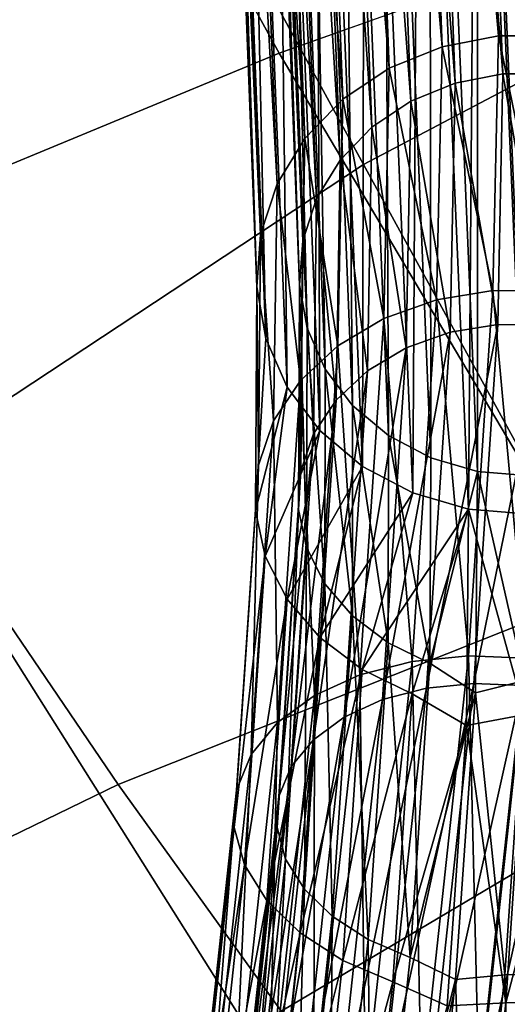
# Model space of a CAD drawing. Units: inches. Extents: x -45.5 to 45.5, y -14 to 18.1.
# Drawn here: x -34.9 to -34, y 9.1 to 10.9 of the extents above; entities that cross this region are included whole.
import ezdxf

# ---------------------------------------------------------------- set-up
doc = ezdxf.new("R2010")
doc.units = ezdxf.units.IN
doc.header["$MEASUREMENT"] = 0
doc.layers.add('SEAT-BACK', color=5, linetype='Continuous')
doc.layers.add('SEAT-LEG', color=5, linetype='Continuous')

msp = doc.modelspace()

# ---------------------------------------------------------------- linework, layer by layer
at = {"layer": 'SEAT-BACK', "invisible_edges": 12}
for points in [[(-34.0473, 12.5422, 26.9463), (-35.1215, 12.0963, 26.4613), (-34.4471, 10.8744, 25.4885)], [(-34.4471, 10.8744, 25.4885), (-33.3867, 11.2521, 25.9424), (-34.0473, 12.5422, 26.9463)], [(-34.4471, 10.8744, 25.4885), (-35.1215, 12.0963, 26.4613), (-36.1108, 11.6066, 25.9532)], [(-35.8531, 11.2484, 10.2521), (-34.94, 11.8598, 10.3003), (-34.2927, 10.6702, 8.6628)], [(-33.4177, 11.1319, 8.677), (-34.2927, 10.6702, 8.6628), (-34.94, 11.8598, 10.3003)], [(-36.1108, 11.6066, 25.9532), (-35.3897, 10.4838, 25.0531), (-34.4471, 10.8744, 25.4885)], [(-34.2927, 10.6702, 8.6628), (-35.1482, 10.1051, 8.6486), (-35.8531, 11.2484, 10.2521)], [(-33.3867, 11.2521, 25.9424), (-34.4471, 10.8744, 25.4885), (-33.8611, 9.8844, 24.1332)], [(-34.2927, 10.6702, 8.6628), (-33.4177, 11.1319, 8.677), (-32.8635, 9.9834, 7.7861)], [(-34.4471, 10.8744, 25.4885), (-35.3897, 10.4838, 25.0531), (-34.7424, 9.5337, 23.7485)], [(-34.7424, 9.5337, 23.7485), (-33.8611, 9.8844, 24.1332), (-34.4471, 10.8744, 25.4885)], [(-34.5038, 9.0827, 7.7869), (-35.1482, 10.1051, 8.6486), (-34.2927, 10.6702, 8.6628)], [(-34.2927, 10.6702, 8.6628), (-33.6889, 9.5653, 7.7865), (-34.5038, 9.0827, 7.7869)], [(-32.8635, 9.9834, 7.7861), (-33.6889, 9.5653, 7.7865), (-34.2927, 10.6702, 8.6628)], [(-35.5284, 9.1506, 23.3795), (-34.7424, 9.5337, 23.7485), (-35.3897, 10.4838, 25.0531)], [(-35.1482, 10.1051, 8.6486), (-34.5038, 9.0827, 7.7869), (-35.2369, 8.5552, 7.7942)], [(-33.8611, 9.8844, 24.1332), (-34.7424, 9.5337, 23.7485), (-34.1477, 8.7069, 22.1911)], [(-34.1477, 8.7069, 22.1911), (-33.3301, 9.05, 22.5366), (-33.8611, 9.8844, 24.1332)], [(-33.8985, 8.1567, 7.4123), (-34.5038, 9.0827, 7.7869), (-33.6889, 9.5653, 7.7865)], [(-34.7424, 9.5337, 23.7485), (-35.5284, 9.1506, 23.3795), (-34.872, 8.3389, 21.8686)], [(-34.872, 8.3389, 21.8686), (-34.1477, 8.7069, 22.1911), (-34.7424, 9.5337, 23.7485)], [(-35.5451, 7.898, 21.5472), (-34.872, 8.3389, 21.8686), (-35.5284, 9.1506, 23.3795)]]:
    msp.add_3dface(points, dxfattribs=at)
at = {"layer": 'SEAT-LEG'}
for points in [[(-34.0452, 10.906, 4.7021), (-34.1229, 12.9848, 0.5726), (-34.2272, 12.9649, 0.5647)], [(-33.9392, 10.9059, 4.7), (-34.0166, 12.9842, 0.5702), (-34.1229, 12.9848, 0.5726)], [(-33.9392, 10.9059, 4.7), (-34.1229, 12.9848, 0.5726), (-34.0452, 10.906, 4.7021)], [(-34.1489, 10.8859, 4.694), (-34.2272, 12.9649, 0.5647), (-34.3244, 12.9256, 0.5467)], [(-34.0452, 10.906, 4.7021), (-34.2272, 12.9649, 0.5647), (-34.1489, 10.8859, 4.694)], [(-34.2455, 10.8464, 4.676), (-34.3244, 12.9256, 0.5467), (-34.4101, 12.8685, 0.5197)], [(-34.1489, 10.8859, 4.694), (-34.3244, 12.9256, 0.5467), (-34.2455, 10.8464, 4.676)], [(-34.1156, 12.9148, 0.5373), (-34.0375, 10.8361, 4.6668), (-34.2032, 12.8981, 0.5306)], [(-34.0263, 12.9143, 0.5353), (-33.9485, 10.836, 4.665), (-34.1156, 12.9148, 0.5373)], [(-34.1156, 12.9148, 0.5373), (-33.9485, 10.836, 4.665), (-34.0375, 10.8361, 4.6668)], [(-34.2032, 12.8981, 0.5306), (-34.1246, 10.8192, 4.6599), (-34.2849, 12.8651, 0.5155)], [(-34.2032, 12.8981, 0.5306), (-34.0375, 10.8361, 4.6668), (-34.1246, 10.8192, 4.6599)], [(-34.3307, 10.7895, 4.649), (-34.4101, 12.8685, 0.5197), (-34.4802, 12.7965, 0.4848)], [(-34.2455, 10.8464, 4.676), (-34.4101, 12.8685, 0.5197), (-34.3307, 10.7895, 4.649)], [(-34.2849, 12.8651, 0.5155), (-34.2058, 10.786, 4.6448), (-34.3568, 12.8172, 0.4928)], [(-34.2849, 12.8651, 0.5155), (-34.1246, 10.8192, 4.6599), (-34.2058, 10.786, 4.6448)], [(-34.3568, 12.8172, 0.4928), (-34.2773, 10.7382, 4.6221), (-34.4157, 12.7566, 0.4635)], [(-34.3568, 12.8172, 0.4928), (-34.2058, 10.786, 4.6448), (-34.2773, 10.7382, 4.6221)], [(-34.4003, 10.7176, 4.6142), (-34.4802, 12.7965, 0.4848), (-34.5315, 12.7128, 0.4437)], [(-34.3307, 10.7895, 4.649), (-34.4802, 12.7965, 0.4848), (-34.4003, 10.7176, 4.6142)], [(-34.4157, 12.7566, 0.4635), (-34.3358, 10.6778, 4.5929), (-34.4588, 12.6863, 0.4289)], [(-34.4157, 12.7566, 0.4635), (-34.2773, 10.7382, 4.6221), (-34.3358, 10.6778, 4.5929)], [(-34.5315, 12.7128, 0.4437), (-34.5615, 12.6214, 0.3982), (-34.4513, 10.6343, 4.5732)], [(-34.4003, 10.7176, 4.6142), (-34.5315, 12.7128, 0.4437), (-34.4513, 10.6343, 4.5732)], [(-34.4588, 12.6863, 0.4289), (-34.3787, 10.6078, 4.5585), (-34.484, 12.6095, 0.3908)], [(-34.4588, 12.6863, 0.4289), (-34.3358, 10.6778, 4.5929), (-34.3787, 10.6078, 4.5585)], [(-34.4816, 10.5418, 4.5272), (-34.5615, 12.6214, 0.3982), (-34.5688, 12.5265, 0.3506)], [(-34.4513, 10.6343, 4.5732), (-34.5615, 12.6214, 0.3982), (-34.4816, 10.5418, 4.5272)], [(-34.484, 12.6095, 0.3908), (-34.404, 10.5301, 4.5199), (-34.4902, 12.5298, 0.3508)], [(-34.484, 12.6095, 0.3908), (-34.3787, 10.6078, 4.5585), (-34.404, 10.5301, 4.5199)], [(-34.4816, 10.5418, 4.5272), (-34.5688, 12.5265, 0.3506), (-34.4886, 10.4458, 4.479)], [(-34.4886, 10.4458, 4.479), (-34.5688, 12.5265, 0.3506), (-34.5532, 12.4326, 0.303)], [(-34.4902, 12.5298, 0.3508), (-34.404, 10.5301, 4.5199), (-34.41, 10.4495, 4.4794)], [(-34.4902, 12.5298, 0.3508), (-34.41, 10.4495, 4.4794), (-34.4771, 12.4509, 0.3108)], [(-34.4771, 12.4509, 0.3108), (-34.41, 10.4495, 4.4794), (-34.3961, 10.3698, 4.439)], [(-34.4771, 12.4509, 0.3108), (-34.3961, 10.3698, 4.439), (-34.4452, 12.3766, 0.2728)], [(-34.4886, 10.4458, 4.479), (-34.5532, 12.4326, 0.303), (-34.4721, 10.3509, 4.431)], [(-34.4721, 10.3509, 4.431), (-34.5532, 12.4326, 0.303), (-34.5153, 12.344, 0.2577)], [(-34.4452, 12.3766, 0.2728), (-34.3961, 10.3698, 4.439), (-34.3632, 10.2948, 4.4006)], [(-34.4452, 12.3766, 0.2728), (-34.3632, 10.2948, 4.4006), (-34.3962, 12.3102, 0.2384)], [(-34.4721, 10.3509, 4.431), (-34.5153, 12.344, 0.2577), (-34.4329, 10.2616, 4.3853)], [(-34.4329, 10.2616, 4.3853), (-34.5153, 12.344, 0.2577), (-34.457, 12.265, 0.2168)], [(-34.3962, 12.3102, 0.2384), (-34.3632, 10.2948, 4.4006), (-34.3127, 10.2282, 4.3661)], [(-34.3962, 12.3102, 0.2384), (-34.3127, 10.2282, 4.3661), (-34.3323, 12.2549, 0.2093)], [(-34.4329, 10.2616, 4.3853), (-34.457, 12.265, 0.2168), (-34.3729, 10.1823, 4.3442)], [(-34.3729, 10.1823, 4.3442), (-34.457, 12.265, 0.2168), (-34.3808, 12.1992, 0.1822)], [(-34.3323, 12.2549, 0.2093), (-34.3127, 10.2282, 4.3661), (-34.2472, 10.173, 4.3371)], [(-34.3323, 12.2549, 0.2093), (-34.2472, 10.173, 4.3371), (-34.2564, 12.2133, 0.1869)], [(-34.2564, 12.2133, 0.1869), (-34.2472, 10.173, 4.3371), (-34.1697, 10.1321, 4.315)], [(-34.2564, 12.2133, 0.1869), (-34.1697, 10.1321, 4.315), (-34.1721, 12.1873, 0.1722)], [(-34.3729, 10.1823, 4.3442), (-34.3808, 12.1992, 0.1822), (-34.2948, 10.1167, 4.3097)], [(-34.2948, 10.1167, 4.3097), (-34.3808, 12.1992, 0.1822), (-34.2905, 12.1497, 0.1556)], [(-34.1721, 12.1873, 0.1722), (-34.1697, 10.1321, 4.315), (-34.0839, 10.1073, 4.3008)], [(-34.1721, 12.1873, 0.1722), (-34.0839, 10.1073, 4.3008), (-34.0834, 12.1782, 0.1659)], [(-34.0834, 12.1782, 0.1659), (-33.9954, 10.0997, 4.2953), (-33.9944, 12.1863, 0.1682)], [(-34.0834, 12.1782, 0.1659), (-34.0839, 10.1073, 4.3008), (-33.9954, 10.0997, 4.2953)], [(-34.2948, 10.1167, 4.3097), (-34.2905, 12.1497, 0.1556), (-34.2025, 10.0679, 4.2833)], [(-34.2025, 10.0679, 4.2833), (-34.2905, 12.1497, 0.1556), (-34.1902, 12.1187, 0.138)], [(-34.2025, 10.0679, 4.2833), (-34.1902, 12.1187, 0.138), (-34.1004, 10.0384, 4.2665)], [(-34.1004, 10.0384, 4.2665), (-34.1902, 12.1187, 0.138), (-34.0846, 12.1079, 0.1305)], [(-33.9951, 10.0294, 4.2599), (-34.0846, 12.1079, 0.1305), (-33.9787, 12.1175, 0.1333)], [(-34.1004, 10.0384, 4.2665), (-34.0846, 12.1079, 0.1305), (-33.9951, 10.0294, 4.2599)], [(-34.1489, 10.8859, 4.694), (-34.0556, 10.439, 5.4424), (-34.0452, 10.906, 4.7021)], [(-34.0452, 10.906, 4.7021), (-34.0556, 10.439, 5.4424), (-33.9492, 10.4379, 5.4448)], [(-34.0452, 10.906, 4.7021), (-33.9492, 10.4379, 5.4448), (-33.9392, 10.9059, 4.7)], [(-34.2455, 10.8464, 4.676), (-34.1593, 10.422, 5.4261), (-34.1489, 10.8859, 4.694)], [(-34.1489, 10.8859, 4.694), (-34.1593, 10.422, 5.4261), (-34.0556, 10.439, 5.4424)], [(-34.3307, 10.7895, 4.649), (-34.2556, 10.3876, 5.3967), (-34.2455, 10.8464, 4.676)], [(-34.2455, 10.8464, 4.676), (-34.2556, 10.3876, 5.3967), (-34.1593, 10.422, 5.4261)], [(-34.0375, 10.8361, 4.6668), (-34.0466, 10.377, 5.3948), (-34.1246, 10.8192, 4.6599)], [(-34.0375, 10.8361, 4.6668), (-33.9572, 10.3761, 5.3968), (-34.0466, 10.377, 5.3948)], [(-33.9485, 10.836, 4.665), (-33.9572, 10.3761, 5.3968), (-34.0375, 10.8361, 4.6668)], [(-34.1246, 10.8192, 4.6599), (-34.1338, 10.3626, 5.3811), (-34.2058, 10.786, 4.6448)], [(-34.1246, 10.8192, 4.6599), (-34.0466, 10.377, 5.3948), (-34.1338, 10.3626, 5.3811)], [(-34.4003, 10.7176, 4.6142), (-34.3399, 10.3374, 5.3554), (-34.3307, 10.7895, 4.649)], [(-34.3307, 10.7895, 4.649), (-34.3399, 10.3374, 5.3554), (-34.2556, 10.3876, 5.3967)], [(-34.2058, 10.786, 4.6448), (-34.2147, 10.3337, 5.3564), (-34.2773, 10.7382, 4.6221)], [(-34.2058, 10.786, 4.6448), (-34.1338, 10.3626, 5.3811), (-34.2147, 10.3337, 5.3564)], [(-34.2773, 10.7382, 4.6221), (-34.2855, 10.2916, 5.3217), (-34.3358, 10.6778, 4.5929)], [(-34.2773, 10.7382, 4.6221), (-34.2147, 10.3337, 5.3564), (-34.2855, 10.2916, 5.3217)], [(-34.4513, 10.6343, 4.5732), (-34.4084, 10.2739, 5.3044), (-34.4003, 10.7176, 4.6142)], [(-34.4003, 10.7176, 4.6142), (-34.4084, 10.2739, 5.3044), (-34.3399, 10.3374, 5.3554)], [(-34.3358, 10.6778, 4.5929), (-34.343, 10.2383, 5.2788), (-34.3787, 10.6078, 4.5585)], [(-34.3358, 10.6778, 4.5929), (-34.2855, 10.2916, 5.3217), (-34.343, 10.2383, 5.2788)], [(-34.4816, 10.5418, 4.5272), (-34.4577, 10.2, 5.2458), (-34.4513, 10.6343, 4.5732)], [(-34.4513, 10.6343, 4.5732), (-34.4577, 10.2, 5.2458), (-34.4084, 10.2739, 5.3044)], [(-34.3787, 10.6078, 4.5585), (-34.3844, 10.1762, 5.2296), (-34.404, 10.5301, 4.5199)], [(-34.3787, 10.6078, 4.5585), (-34.343, 10.2383, 5.2788), (-34.3844, 10.1762, 5.2296)], [(-34.4855, 10.1191, 5.1825), (-34.4816, 10.5418, 4.5272), (-34.4886, 10.4458, 4.479)], [(-34.4577, 10.2, 5.2458), (-34.4816, 10.5418, 4.5272), (-34.4855, 10.1191, 5.1825)], [(-34.404, 10.5301, 4.5199), (-34.4078, 10.1083, 5.1765), (-34.4121, 10.0377, 5.1218)], [(-34.41, 10.4495, 4.4794), (-34.404, 10.5301, 4.5199), (-34.4121, 10.0377, 5.1218)], [(-34.404, 10.5301, 4.5199), (-34.3844, 10.1762, 5.2296), (-34.4078, 10.1083, 5.1765)], [(-34.4855, 10.1191, 5.1825), (-34.4886, 10.4458, 4.479), (-34.4907, 10.0351, 5.1174)], [(-34.4907, 10.0351, 5.1174), (-34.4886, 10.4458, 4.479), (-34.4721, 10.3509, 4.431)], [(-34.3972, 9.9677, 5.0682), (-34.41, 10.4495, 4.4794), (-34.4121, 10.0377, 5.1218)], [(-34.3961, 10.3698, 4.439), (-34.41, 10.4495, 4.4794), (-34.3972, 9.9677, 5.0682)], [(-34.0556, 10.439, 5.4424), (-34.1593, 10.422, 5.4261), (-34.1004, 9.7696, 6.1418)], [(-33.9943, 9.7651, 6.1478), (-34.0556, 10.439, 5.4424), (-34.1004, 9.7696, 6.1418)], [(-33.9492, 10.4379, 5.4448), (-34.0556, 10.439, 5.4424), (-33.9943, 9.7651, 6.1478)], [(-34.1593, 10.422, 5.4261), (-34.2556, 10.3876, 5.3967), (-34.2038, 9.7592, 6.1186)], [(-34.1004, 9.7696, 6.1418), (-34.1593, 10.422, 5.4261), (-34.2038, 9.7592, 6.1186)], [(-34.2556, 10.3876, 5.3967), (-34.3399, 10.3374, 5.3554), (-34.2994, 9.7344, 6.0791)], [(-34.2038, 9.7592, 6.1186), (-34.2556, 10.3876, 5.3967), (-34.2994, 9.7344, 6.0791)], [(-34.3636, 9.9016, 5.0182), (-34.3961, 10.3698, 4.439), (-34.3972, 9.9677, 5.0682)], [(-34.3632, 10.2948, 4.4006), (-34.3961, 10.3698, 4.439), (-34.3636, 9.9016, 5.0182)], [(-34.1775, 9.7099, 6.063), (-34.2579, 9.6891, 6.0298), (-34.1338, 10.3626, 5.3811)], [(-34.1338, 10.3626, 5.3811), (-34.2579, 9.6891, 6.0298), (-34.2147, 10.3337, 5.3564)], [(-34.0907, 9.7187, 6.0826), (-34.1775, 9.7099, 6.063), (-34.0466, 10.377, 5.3948)], [(-34.0466, 10.377, 5.3948), (-34.1775, 9.7099, 6.063), (-34.1338, 10.3626, 5.3811)], [(-33.9572, 10.3761, 5.3968), (-34.0907, 9.7187, 6.0826), (-34.0466, 10.377, 5.3948)], [(-34.0016, 9.7149, 6.0875), (-34.0907, 9.7187, 6.0826), (-33.9572, 10.3761, 5.3968)], [(-34.4907, 10.0351, 5.1174), (-34.4721, 10.3509, 4.431), (-34.4329, 10.2616, 4.3853)], [(-34.3399, 10.3374, 5.3554), (-34.4084, 10.2739, 5.3044), (-34.3829, 9.6964, 6.0252)], [(-34.2994, 9.7344, 6.0791), (-34.3399, 10.3374, 5.3554), (-34.3829, 9.6964, 6.0252)], [(-34.2579, 9.6891, 6.0298), (-34.328, 9.6572, 5.9846), (-34.2147, 10.3337, 5.3564)], [(-34.2147, 10.3337, 5.3564), (-34.328, 9.6572, 5.9846), (-34.2855, 10.2916, 5.3217)], [(-34.328, 9.6572, 5.9846), (-34.3847, 9.6156, 5.9293), (-34.2855, 10.2916, 5.3217)], [(-34.2855, 10.2916, 5.3217), (-34.3847, 9.6156, 5.9293), (-34.343, 10.2383, 5.2788)], [(-34.3131, 9.8425, 4.9741), (-34.3632, 10.2948, 4.4006), (-34.3636, 9.9016, 5.0182)], [(-34.3127, 10.2282, 4.3661), (-34.3632, 10.2948, 4.4006), (-34.3131, 9.8425, 4.9741)], [(-34.4084, 10.2739, 5.3044), (-34.4577, 10.2, 5.2458), (-34.4504, 9.6469, 5.9594)], [(-34.3829, 9.6964, 6.0252), (-34.4084, 10.2739, 5.3044), (-34.4504, 9.6469, 5.9594)], [(-34.4907, 10.0351, 5.1174), (-34.4329, 10.2616, 4.3853), (-34.4729, 9.9518, 5.0537)], [(-34.4729, 9.9518, 5.0537), (-34.4329, 10.2616, 4.3853), (-34.3729, 10.1823, 4.3442)], [(-34.3847, 9.6156, 5.9293), (-34.4253, 9.5664, 5.8667), (-34.343, 10.2383, 5.2788)], [(-34.343, 10.2383, 5.2788), (-34.4253, 9.5664, 5.8667), (-34.3844, 10.1762, 5.2296)], [(-34.2478, 9.7932, 4.938), (-34.3127, 10.2282, 4.3661), (-34.3131, 9.8425, 4.9741)], [(-34.2472, 10.173, 4.3371), (-34.3127, 10.2282, 4.3661), (-34.2478, 9.7932, 4.938)], [(-34.4577, 10.2, 5.2458), (-34.4855, 10.1191, 5.1825), (-34.4987, 9.5883, 5.8848)], [(-34.4504, 9.6469, 5.9594), (-34.4577, 10.2, 5.2458), (-34.4987, 9.5883, 5.8848)], [(-34.4729, 9.9518, 5.0537), (-34.3729, 10.1823, 4.3442), (-34.433, 9.8731, 4.9941)], [(-34.433, 9.8731, 4.9941), (-34.3729, 10.1823, 4.3442), (-34.2948, 10.1167, 4.3097)], [(-34.4253, 9.5664, 5.8667), (-34.4478, 9.5118, 5.7996), (-34.3844, 10.1762, 5.2296)], [(-34.3844, 10.1762, 5.2296), (-34.4478, 9.5118, 5.7996), (-34.4078, 10.1083, 5.1765)], [(-34.171, 9.756, 4.9116), (-34.2472, 10.173, 4.3371), (-34.2478, 9.7932, 4.938)], [(-34.1697, 10.1321, 4.315), (-34.2472, 10.173, 4.3371), (-34.171, 9.756, 4.9116)], [(-34.171, 9.756, 4.9116), (-34.0839, 10.1073, 4.3008), (-34.1697, 10.1321, 4.315)], [(-34.4855, 10.1191, 5.1825), (-34.4907, 10.0351, 5.1174), (-34.5255, 9.5233, 5.805)], [(-34.4987, 9.5883, 5.8848), (-34.4855, 10.1191, 5.1825), (-34.5255, 9.5233, 5.805)], [(-34.4121, 10.0377, 5.1218), (-34.4078, 10.1083, 5.1765), (-34.4512, 9.4544, 5.7312)], [(-34.4478, 9.5118, 5.7996), (-34.4512, 9.4544, 5.7312), (-34.4078, 10.1083, 5.1765)], [(-34.433, 9.8731, 4.9941), (-34.2948, 10.1167, 4.3097), (-34.3728, 9.8028, 4.9417)], [(-34.3728, 9.8028, 4.9417), (-34.2948, 10.1167, 4.3097), (-34.2025, 10.0679, 4.2833)], [(-34.171, 9.756, 4.9116), (-34.0874, 9.7017, 4.9354), (-34.0839, 10.1073, 4.3008)], [(-33.9973, 9.724, 4.8921), (-34.0839, 10.1073, 4.3008), (-34.0874, 9.7017, 4.9354)], [(-33.9954, 10.0997, 4.2953), (-34.0839, 10.1073, 4.3008), (-33.9973, 9.724, 4.8921)], [(-34.3728, 9.8028, 4.9417), (-34.2025, 10.0679, 4.2833), (-34.2951, 9.7441, 4.8987)], [(-34.2951, 9.7441, 4.8987), (-34.2025, 10.0679, 4.2833), (-34.1004, 10.0384, 4.2665)], [(-34.4729, 9.9518, 5.0537), (-34.5296, 9.4549, 5.7235), (-34.4907, 10.0351, 5.1174)], [(-34.5255, 9.5233, 5.805), (-34.4907, 10.0351, 5.1174), (-34.5296, 9.4549, 5.7235)], [(-34.4121, 10.0377, 5.1218), (-34.4512, 9.4544, 5.7312), (-34.4355, 9.3968, 5.6646)], [(-34.3972, 9.9677, 5.0682), (-34.4121, 10.0377, 5.1218), (-34.4355, 9.3968, 5.6646)], [(-34.2951, 9.7441, 4.8987), (-34.1004, 10.0384, 4.2665), (-34.2037, 9.6997, 4.8672)], [(-34.2037, 9.6997, 4.8672), (-34.1004, 10.0384, 4.2665), (-34.1039, 9.6417, 4.8872)], [(-33.9968, 9.6616, 4.844), (-34.1039, 9.6417, 4.8872), (-34.1004, 10.0384, 4.2665)], [(-33.9968, 9.6616, 4.844), (-34.1004, 10.0384, 4.2665), (-33.9951, 10.0294, 4.2599)], [(-34.4012, 9.3418, 5.6031), (-34.3972, 9.9677, 5.0682), (-34.4355, 9.3968, 5.6646)], [(-34.3636, 9.9016, 5.0182), (-34.3972, 9.9677, 5.0682), (-34.4012, 9.3418, 5.6031)], [(-34.5108, 9.3864, 5.6443), (-34.5296, 9.4549, 5.7235), (-34.4729, 9.9518, 5.0537)], [(-34.433, 9.8731, 4.9941), (-34.5108, 9.3864, 5.6443), (-34.4729, 9.9518, 5.0537)], [(-34.35, 9.2919, 5.5494), (-34.3636, 9.9016, 5.0182), (-34.4012, 9.3418, 5.6031)], [(-34.3131, 9.8425, 4.9741), (-34.3636, 9.9016, 5.0182), (-34.35, 9.2919, 5.5494)], [(-34.47, 9.3209, 5.5711), (-34.5108, 9.3864, 5.6443), (-34.433, 9.8731, 4.9941)], [(-34.3728, 9.8028, 4.9417), (-34.47, 9.3209, 5.5711), (-34.433, 9.8731, 4.9941)], [(-34.2843, 9.2495, 5.5061), (-34.3131, 9.8425, 4.9741), (-34.35, 9.2919, 5.5494)], [(-34.2478, 9.7932, 4.938), (-34.3131, 9.8425, 4.9741), (-34.2843, 9.2495, 5.5061)], [(-34.4091, 9.2615, 5.5071), (-34.47, 9.3209, 5.5711), (-34.3728, 9.8028, 4.9417)], [(-34.2951, 9.7441, 4.8987), (-34.4091, 9.2615, 5.5071), (-34.3728, 9.8028, 4.9417)], [(-34.2072, 9.2165, 5.4752), (-34.2478, 9.7932, 4.938), (-34.2843, 9.2495, 5.5061)], [(-34.171, 9.756, 4.9116), (-34.2478, 9.7932, 4.938), (-34.2072, 9.2165, 5.4752)], [(-34.1004, 9.7696, 6.1418), (-34.2038, 9.7592, 6.1186), (-34.1868, 8.972, 6.6813)], [(-34.0811, 8.9635, 6.69), (-34.1004, 9.7696, 6.1418), (-34.1868, 8.972, 6.6813)], [(-33.9943, 9.7651, 6.1478), (-34.1004, 9.7696, 6.1418), (-34.0811, 8.9635, 6.69)], [(-33.9771, 8.9443, 6.6783), (-33.9943, 9.7651, 6.1478), (-34.0811, 8.9635, 6.69)], [(-34.2038, 9.7592, 6.1186), (-34.2994, 9.7344, 6.0791), (-34.2893, 8.9696, 6.6526)], [(-34.1868, 8.972, 6.6813), (-34.2038, 9.7592, 6.1186), (-34.2893, 8.9696, 6.6526)], [(-34.2072, 9.2165, 5.4752), (-34.0874, 9.7017, 4.9354), (-34.171, 9.756, 4.9116)], [(-34.3309, 9.211, 5.4556), (-34.4091, 9.2615, 5.5071), (-34.2951, 9.7441, 4.8987)], [(-34.2994, 9.7344, 6.0791), (-34.3829, 9.6964, 6.0252), (-34.3837, 8.9563, 6.6054)], [(-34.2893, 8.9696, 6.6526), (-34.2994, 9.7344, 6.0791), (-34.3837, 8.9563, 6.6054)], [(-34.2037, 9.6997, 4.8672), (-34.3309, 9.211, 5.4556), (-34.2951, 9.7441, 4.8987)], [(-34.1757, 8.9344, 6.613), (-34.2618, 8.9324, 6.589), (-34.0907, 9.7187, 6.0826)], [(-34.0907, 9.7187, 6.0826), (-34.2618, 8.9324, 6.589), (-34.1775, 9.7099, 6.063)], [(-34.0016, 9.7149, 6.0875), (-34.1757, 8.9344, 6.613), (-34.0907, 9.7187, 6.0826)], [(-34.0869, 8.9272, 6.6203), (-34.1757, 8.9344, 6.613), (-34.0016, 9.7149, 6.0875)], [(-33.9973, 9.724, 4.8921), (-34.0874, 9.7017, 4.9354), (-34.0335, 9.1845, 5.4557)], [(-33.9142, 9.6988, 6.0777), (-34.0869, 8.9272, 6.6203), (-34.0016, 9.7149, 6.0875)], [(-33.945, 9.187, 5.4681), (-33.9973, 9.724, 4.8921), (-34.0335, 9.1845, 5.4557)], [(-34.3829, 9.6964, 6.0252), (-34.4504, 9.6469, 5.9594), (-34.4657, 8.9327, 6.5417)], [(-34.3837, 8.9563, 6.6054), (-34.3829, 9.6964, 6.0252), (-34.4657, 8.9327, 6.5417)], [(-34.2618, 8.9324, 6.589), (-34.3411, 8.9212, 6.5493), (-34.1775, 9.7099, 6.063)], [(-34.1775, 9.7099, 6.063), (-34.3411, 8.9212, 6.5493), (-34.2579, 9.6891, 6.0298)], [(-34.2391, 9.1717, 5.4188), (-34.3309, 9.211, 5.4556), (-34.2037, 9.6997, 4.8672)], [(-34.2037, 9.6997, 4.8672), (-34.1039, 9.6417, 4.8872), (-34.2391, 9.1717, 5.4188)], [(-34.2072, 9.2165, 5.4752), (-34.1239, 9.1761, 5.4735), (-34.0874, 9.7017, 4.9354)], [(-34.0335, 9.1845, 5.4557), (-34.0874, 9.7017, 4.9354), (-34.1239, 9.1761, 5.4735)], [(-33.9995, 8.9111, 6.6105), (-34.0869, 8.9272, 6.6203), (-33.9142, 9.6988, 6.0777)], [(-34.3411, 8.9212, 6.5493), (-34.4099, 8.9014, 6.4958), (-34.2579, 9.6891, 6.0298)], [(-34.2579, 9.6891, 6.0298), (-34.4099, 8.9014, 6.4958), (-34.328, 9.6572, 5.9846)], [(-34.4099, 8.9014, 6.4958), (-34.4651, 8.8739, 6.431), (-34.328, 9.6572, 5.9846)], [(-34.328, 9.6572, 5.9846), (-34.4651, 8.8739, 6.431), (-34.3847, 9.6156, 5.9293)], [(-34.0322, 9.1336, 5.3956), (-34.1039, 9.6417, 4.8872), (-33.9968, 9.6616, 4.844)], [(-33.9968, 9.6616, 4.844), (-33.8911, 9.6697, 4.8534), (-34.0322, 9.1336, 5.3956)], [(-34.0322, 9.1336, 5.3956), (-33.8911, 9.6697, 4.8534), (-33.9269, 9.1366, 5.4103)], [(-34.4504, 9.6469, 5.9594), (-34.4987, 9.5883, 5.8848), (-34.5313, 8.9, 6.4646)], [(-34.4657, 8.9327, 6.5417), (-34.4504, 9.6469, 5.9594), (-34.5313, 8.9, 6.4646)], [(-34.2391, 9.1717, 5.4188), (-34.1039, 9.6417, 4.8872), (-34.1396, 9.1276, 5.4135)], [(-34.0322, 9.1336, 5.3956), (-34.1396, 9.1276, 5.4135), (-34.1039, 9.6417, 4.8872)], [(-34.4651, 8.8739, 6.431), (-34.504, 8.84, 6.358), (-34.3847, 9.6156, 5.9293)], [(-34.3847, 9.6156, 5.9293), (-34.504, 8.84, 6.358), (-34.4253, 9.5664, 5.8667)], [(-34.4987, 9.5883, 5.8848), (-34.5255, 9.5233, 5.805), (-34.5776, 8.8596, 6.3777)], [(-34.5313, 8.9, 6.4646), (-34.4987, 9.5883, 5.8848), (-34.5776, 8.8596, 6.3777)], [(-34.504, 8.84, 6.358), (-34.5248, 8.8013, 6.2802), (-34.4253, 9.5664, 5.8667)], [(-34.4253, 9.5664, 5.8667), (-34.5248, 8.8013, 6.2802), (-34.4478, 9.5118, 5.7996)], [(-34.5255, 9.5233, 5.805), (-34.5296, 9.4549, 5.7235), (-34.6024, 8.8135, 6.2851)], [(-34.5776, 8.8596, 6.3777), (-34.5255, 9.5233, 5.805), (-34.6024, 8.8135, 6.2851)], [(-34.5248, 8.8013, 6.2802), (-34.5265, 8.7595, 6.2012), (-34.4478, 9.5118, 5.7996)], [(-34.4478, 9.5118, 5.7996), (-34.5265, 8.7595, 6.2012), (-34.4512, 9.4544, 5.7312)], [(-34.5108, 9.3864, 5.6443), (-34.6045, 8.7638, 6.191), (-34.5296, 9.4549, 5.7235)], [(-34.6024, 8.8135, 6.2851), (-34.5296, 9.4549, 5.7235), (-34.6045, 8.7638, 6.191)], [(-34.4512, 9.4544, 5.7312), (-34.5265, 8.7595, 6.2012), (-34.5091, 8.7167, 6.1247)], [(-34.4355, 9.3968, 5.6646), (-34.4512, 9.4544, 5.7312), (-34.5091, 8.7167, 6.1247)], [(-34.5838, 8.7129, 6.0999), (-34.6045, 8.7638, 6.191), (-34.5108, 9.3864, 5.6443)], [(-34.47, 9.3209, 5.5711), (-34.5838, 8.7129, 6.0999), (-34.5108, 9.3864, 5.6443)], [(-34.4355, 9.3968, 5.6646), (-34.5091, 8.7167, 6.1247), (-34.4734, 8.6749, 6.0542)], [(-34.4012, 9.3418, 5.6031), (-34.4355, 9.3968, 5.6646), (-34.4734, 8.6749, 6.0542)], [(-34.4211, 8.6359, 5.9931), (-34.4012, 9.3418, 5.6031), (-34.4734, 8.6749, 6.0542)], [(-34.35, 9.2919, 5.5494), (-34.4012, 9.3418, 5.6031), (-34.4211, 8.6359, 5.9931)], [(-34.5413, 8.6631, 6.016), (-34.5838, 8.7129, 6.0999), (-34.47, 9.3209, 5.5711)], [(-34.4091, 9.2615, 5.5071), (-34.5413, 8.6631, 6.016), (-34.47, 9.3209, 5.5711)], [(-34.3545, 8.6017, 5.9443), (-34.35, 9.2919, 5.5494), (-34.4211, 8.6359, 5.9931)], [(-34.2843, 9.2495, 5.5061), (-34.35, 9.2919, 5.5494), (-34.3545, 8.6017, 5.9443)], [(-34.4789, 8.6167, 5.9433), (-34.5413, 8.6631, 6.016), (-34.4091, 9.2615, 5.5071)], [(-34.3309, 9.211, 5.4556), (-34.4789, 8.6167, 5.9433), (-34.4091, 9.2615, 5.5071)], [(-34.2768, 8.5738, 5.9099), (-34.2843, 9.2495, 5.5061), (-34.3545, 8.6017, 5.9443)], [(-34.2072, 9.2165, 5.4752), (-34.2843, 9.2495, 5.5061), (-34.2768, 8.5738, 5.9099)], [(-34.3997, 8.5759, 5.8852), (-34.4789, 8.6167, 5.9433), (-34.3309, 9.211, 5.4556)], [(-34.2391, 9.1717, 5.4188), (-34.3997, 8.5759, 5.8852), (-34.3309, 9.211, 5.4556)], [(-34.2768, 8.5738, 5.9099), (-34.1239, 9.1761, 5.4735), (-34.2072, 9.2165, 5.4752)], [(-33.945, 9.187, 5.4681), (-34.0335, 9.1845, 5.4557), (-34.0151, 8.5392, 5.9062)], [(-34.3072, 8.5427, 5.8443), (-34.3997, 8.5759, 5.8852), (-34.2391, 9.1717, 5.4188)], [(-34.2391, 9.1717, 5.4188), (-34.1396, 9.1276, 5.4135), (-34.3072, 8.5427, 5.8443)], [(-34.2768, 8.5738, 5.9099), (-34.1917, 8.5535, 5.8917), (-34.1239, 9.1761, 5.4735)], [(-34.1031, 8.5418, 5.8905), (-34.1239, 9.1761, 5.4735), (-34.1917, 8.5535, 5.8917)], [(-34.0335, 9.1845, 5.4557), (-34.1239, 9.1761, 5.4735), (-34.1031, 8.5418, 5.8905)], [(-34.0151, 8.5392, 5.9062), (-34.0335, 9.1845, 5.4557), (-34.1031, 8.5418, 5.8905)], [(-34.1004, 8.5046, 5.8211), (-34.1396, 9.1276, 5.4135), (-34.0322, 9.1336, 5.3956)], [(-33.9957, 8.5015, 5.8399), (-34.1004, 8.5046, 5.8211), (-33.9269, 9.1366, 5.4103)], [(-34.0322, 9.1336, 5.3956), (-33.9269, 9.1366, 5.4103), (-34.1004, 8.5046, 5.8211)]]:
    msp.add_3dface(points, dxfattribs=at)

doc.saveas('drawing.dxf')
